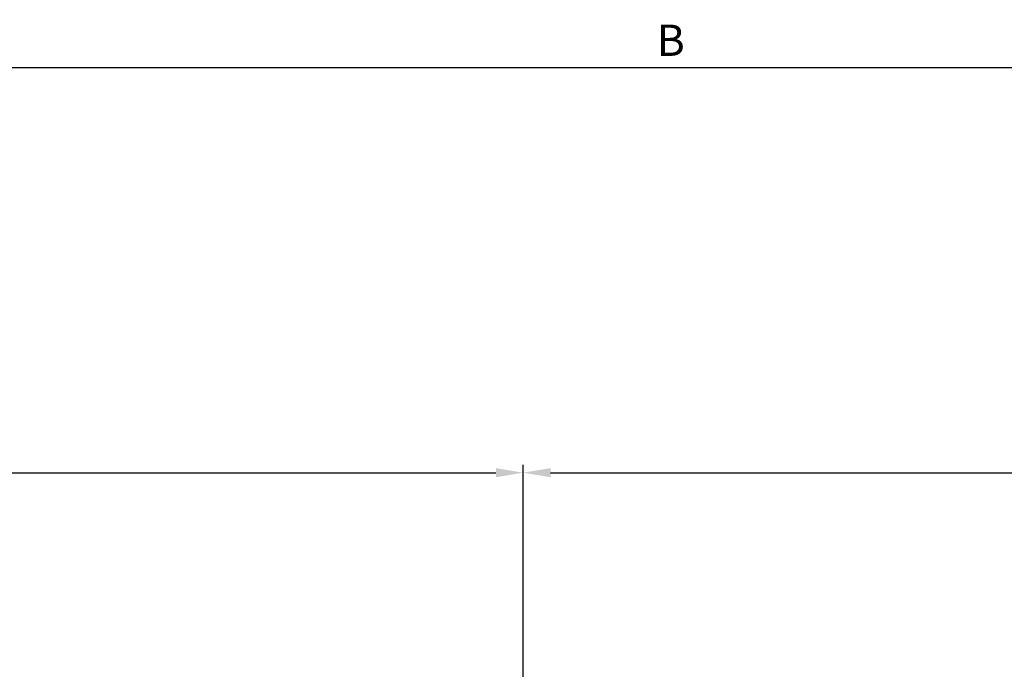
# Model space of a CAD drawing. Units: millimetres. Extents: x 49 to 1238, y 265 to 1106.
# Drawn here: x 613 to 739, y 465 to 548 of the extents above; entities that cross this region are included whole.
import ezdxf

# ---------------------------------------------------------------- set-up
doc = ezdxf.new("R2010")
doc.units = ezdxf.units.MM
doc.layers.add('02_Bemassung', color=4, linetype='Continuous')
doc.styles.get("Standard").update_dxf_attribs({"font": 'txt.shx', "width": 0.8})
doc.dimstyles.new('Dorma', dxfattribs={"dimtxt": 4, "dimasz": 3.5, "dimexe": 1, "dimexo": 1, "dimgap": 1.5, "dimtad": 1, "dimdec": 1, "dimrnd": 0.5, "dimzin": 9, "dimtxsty": 'Standard', "dimcen": 0.1, "dimclrd": 256, "dimclre": 256, "dimclrt": 256, "dimadec": 1, "dimazin": 2, "dimtp": 0.1, "dimtm": 0.1, "dimtfac": 1, "dimtdec": 1, "dimtmove": 0, "dimatfit": 3, "dimfxl": 0, "dimtolj": 1, "dimtzin": 0, "dimlwe": -1, "dimarcsym": 0})

# ---------------------------------------------------------------- blocks, each defined once
blk = doc.blocks.new('*D42')
at = {"layer": '02_Bemassung', "transparency": 16777216}
for p, q in [((529.0833121393173, 509.3136375469118), (529.0833121393173, 543.1809874490372)), ((1166.683046141743, 478.814534324114), (1166.683046141743, 543.1809874490372))]:
    blk.add_line(p, q, dxfattribs=at)
at = {"layer": '02_Bemassung', "lineweight": -2, "transparency": 16777216}
blk.add_line((532.5833121393173, 542.1809874490372), (1163.183046141743, 542.1809874490372), dxfattribs=at)
at = {"layer": '02_Bemassung', "transparency": 16777216}
for points in [[(532.5833121393173, 542.7643207823705), (532.5833121393173, 541.5976541157038), (529.0833121393173, 542.1809874490372)], [(1163.183046141743, 542.7643207823705), (1163.183046141743, 541.5976541157038), (1166.683046141743, 542.1809874490372)]]:
    blk.add_solid(points, dxfattribs=at)
at = {"layer": 'Defpoints', "color": 0, "transparency": 16777216}
for p in [(1166.683046141743, 542.1809874490372), (529.0833121393173, 508.3136375469118), (1166.683046141743, 477.814534324114)]:
    blk.add_point(p, dxfattribs=at)
at = {"layer": '02_Bemassung', "transparency": 16777216, "insert": (695.9525402705344, 545.6809874490372), "char_height": 4, "attachment_point": 5}
blk.add_mtext('\\A1;B', dxfattribs=at)
blk = doc.blocks.new('*D43')
at = {"layer": '02_Bemassung', "transparency": 16777216}
for p, q in [((845.7455838804706, 495.7961545201946), (845.7455838804706, 489.4290308400144)), ((677.0834666345565, 446.8145530474231), (677.0834666345565, 491.4290308400144))]:
    blk.add_line(p, q, dxfattribs=at)
at = {"layer": '02_Bemassung', "lineweight": -2, "transparency": 16777216}
blk.add_line((680.5834666345565, 490.4290308400144), (842.2455838804706, 490.4290308400144), dxfattribs=at)
at = {"layer": '02_Bemassung', "transparency": 16777216}
for points in [[(680.5834666345565, 491.0123641733477), (680.5834666345565, 489.8456975066811), (677.0834666345565, 490.4290308400144)], [(842.2455838804706, 491.0123641733477), (842.2455838804706, 489.8456975066811), (845.7455838804706, 490.4290308400144)]]:
    blk.add_solid(points, dxfattribs=at)
at = {"layer": 'Defpoints', "color": 0, "transparency": 16777216}
for p in [(845.7455838804706, 496.7961545201946), (845.7455838804706, 490.4290308400144), (677.0834666345565, 445.8145530474231)]:
    blk.add_point(p, dxfattribs=at)
at = {"layer": '02_Bemassung', "transparency": 16777216, "insert": (761.4145252575136, 493.9290308400144), "char_height": 4, "attachment_point": 5}
blk.add_mtext('\\A1;LW + 71', dxfattribs=at)
blk = doc.blocks.new('*D45')
at = {"layer": '02_Bemassung', "transparency": 16777216}
for p, q in [((529.0833121393173, 446.8136552536974), (529.0833121393173, 491.4290308400144)), ((677.0834666345565, 446.8145530474231), (677.0834666345565, 491.4290308400144))]:
    blk.add_line(p, q, dxfattribs=at)
at = {"layer": '02_Bemassung', "lineweight": -2, "transparency": 16777216}
blk.add_line((532.5833121393173, 490.4290308400144), (673.5834666345565, 490.4290308400144), dxfattribs=at)
at = {"layer": '02_Bemassung', "transparency": 16777216}
for points in [[(532.5833121393173, 491.0123641733477), (532.5833121393173, 489.8456975066811), (529.0833121393173, 490.4290308400144)], [(673.5834666345565, 491.0123641733477), (673.5834666345565, 489.8456975066811), (677.0834666345565, 490.4290308400144)]]:
    blk.add_solid(points, dxfattribs=at)
at = {"layer": 'Defpoints', "color": 0, "transparency": 16777216}
for p in [(677.0834666345565, 490.4290308400144), (529.0833121393173, 445.8136552536974), (677.0834666345565, 445.8145530474231)]:
    blk.add_point(p, dxfattribs=at)
at = {"layer": '02_Bemassung', "transparency": 16777216, "insert": (603.0897343930342, 493.9290308400144), "char_height": 4, "attachment_point": 5}
blk.add_mtext('\\A1;148', dxfattribs=at)

msp = doc.modelspace()

# ---------------------------------------------------------------- dimensions: what is measured, and where the dimension line sits
at = {"layer": '02_Bemassung'}
for base, p1, p2, text, picture, middle in [((1166.683046141743, 542.1809874490372), (529.0833121393173, 508.3136375469118), (1166.683046141743, 477.814534324114), 'B', '*D42', (695.9525402705344, 542.1809874490372)), ((845.7455838804706, 490.4290308400144), (677.0834666345565, 445.8145530474231), (845.7455838804706, 496.7961545201946), 'LW + 71', '*D43', (761.4145252575136, 490.4290308400144))]:
    dim = msp.add_linear_dim(base=base, p1=p1, p2=p2, text=text, dimstyle='Dorma', dxfattribs=at)
    dim.commit()
    dim.dimension.update_dxf_attribs({"geometry": picture, "text_midpoint": middle, "dimtype": 160})
dim = msp.add_linear_dim(base=(677.0834666345565, 490.4290308400144), p1=(529.0833121393173, 445.8136552536974), p2=(677.0834666345565, 445.8145530474231), dimstyle='Dorma', dxfattribs=at)
dim.commit()
dim.dimension.update_dxf_attribs({"geometry": '*D45', "text_midpoint": (603.0897343930342, 490.4290308400144), "dimtype": 160})

doc.saveas('drawing.dxf')
